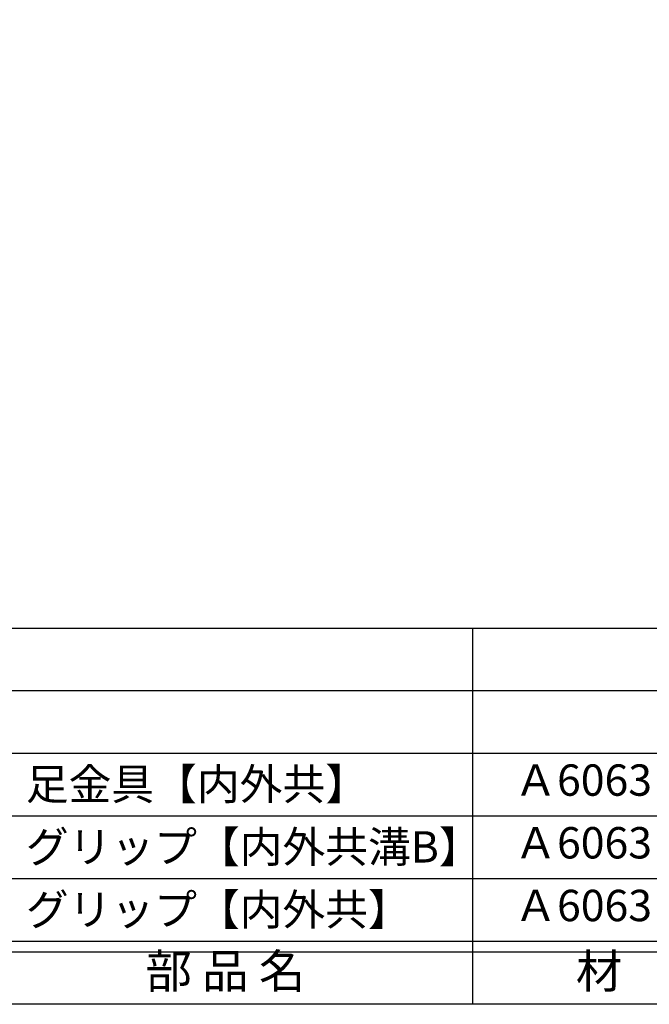
# Model space of a CAD drawing. Units: inches. Extents: x 39 to 846, y 484 to 1044.
# Drawn here: x 77 to 137, y 484 to 579 of the extents above; entities that cross this region are included whole.
import ezdxf
from ezdxf.enums import TextEntityAlignment as Align

# ---------------------------------------------------------------- set-up
doc = ezdxf.new("R2010")
doc.units = ezdxf.units.IN
doc.header["$MEASUREMENT"] = 0
for name, color, linetype in [('図枠', 7, 'Continuous'), ('図枠-文字', 4, 'Continuous'), ('図枠-細線', 251, 'Continuous'), ('図枠-部品名称', 253, 'Continuous')]:
    doc.layers.add(name, color=color, linetype=linetype)
doc.styles.add('STD', font='TXT.shx', dxfattribs={"bigfont": 'bigfont.shx'})

# ---------------------------------------------------------------- blocks, each defined once
blk = doc.blocks.new('A$C337F4ABC')
for p, q in [((51.29, 36.808), (51.29, 0.808)), ((198.986, 6.808), (-0.514, 6.808))]:
    blk.add_line(p, q)
at = {"layer": '図枠'}
blk.add_lwpolyline([(-0.514, 36.808), (198.986, 36.808), (198.986, 0.808), (-0.514, 0.808)], close=True, dxfattribs=at)
at = {"layer": '図枠-細線'}
for p, q in [((198.986, 30.808), (-0.514, 30.808)), ((198.986, 24.808), (-0.514, 24.808)), ((198.986, 18.808), (-0.514, 18.808)), ((198.986, 12.808), (-0.514, 12.808)), ((198.986, 5.808), (-0.514, 5.808))]:
    blk.add_line(p, q, dxfattribs=at)
at = {"layer": '図枠-文字', "style": 'STD'}
for s, p in [('部 品 名', (27.658, 3.564)), ('材\u3000質', (67.847, 3.564))]:
    blk.add_text(s, height=3.25, dxfattribs=at).set_placement(p, align=Align.MIDDLE)

msp = doc.modelspace()

# ---------------------------------------------------------------- linework, layer by layer
at = {"layer": '図枠'}
msp.add_lwpolyline([(39.3561, 1044.4401), (846.3561, 1044.4401), (846.3561, 484.4401), (39.3561, 484.4401)], close=True, dxfattribs=at)

# ---------------------------------------------------------------- block references
msp.add_blockref('A$C337F4ABC', (68.8698, 483.6317), dxfattribs=at)

# ---------------------------------------------------------------- texts
at = {"layer": '図枠-部品名称', "style": 'STD'}
for s, p in [('足金具【内外共】', (77.4311, 505.5073)), ('グリップ【内外共溝B】', (77.4311, 499.5073)), ('グリップ【内外共】', (77.4311, 493.5073))]:
    msp.add_text(s, height=3, dxfattribs=at).set_placement(p, align=Align.MIDDLE_LEFT)
for p in [(136.6994, 505.5073), (136.6994, 499.5073), (136.6994, 493.5073)]:
    msp.add_text('Ａ6063Ｓ-Ｔ5', height=3, dxfattribs=at).set_placement(p, align=Align.MIDDLE)

doc.saveas('drawing.dxf')
